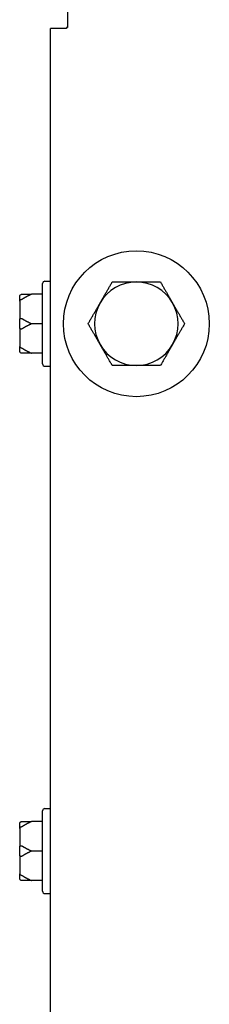
# Model space of a CAD drawing. Units: inches. Extents: x 8 to 170, y -4 to 123.
# Drawn here: x 82 to 83, y 100 to 105 of the extents above; entities that cross this region are included whole.
import ezdxf

# ---------------------------------------------------------------- set-up
doc = ezdxf.new("R2010")
doc.units = ezdxf.units.IN
doc.header["$LTSCALE"] = 11.111111
doc.header["$MEASUREMENT"] = 0
doc.layers.add('Visible Edges(ANSI)', color=7, linetype='Continuous', lineweight=25)

msp = doc.modelspace()

# ---------------------------------------------------------------- linework, layer by layer
at = {"layer": 'Visible Edges(ANSI)', "color": 7}
for p, q in [((82.073887, 105.440616), (82.073887, 105.358016)), ((81.9858003, 83.2099527), (81.9858003, 105.3525293)), ((82.0684003, 105.3525293), (81.9858003, 105.3525293)), ((82.0684003, 105.358016), (82.0684003, 105.3525293)), ((82.073887, 105.358016), (82.0684003, 105.358016)), ((81.9434503, 103.594141), (81.9434503, 104.015141)), ((81.9559503, 104.027641), (81.9858003, 104.027641)), ((81.9434503, 103.959641), (81.8859503, 103.959641)), ((81.8234503, 103.923268), (81.8234503, 103.947141)), ((81.8234503, 103.923268), (81.8234503, 103.828514)), ((81.8234503, 103.780768), (81.8234503, 103.828514)), ((81.9434503, 103.804641), (81.8859503, 103.804641)), ((81.8234503, 103.780768), (81.8234503, 103.686014)), ((81.8234503, 103.662141), (81.8234503, 103.686014)), ((81.9434503, 103.649641), (81.8859503, 103.649641)), ((81.9559503, 103.581641), (81.9858003, 103.581641)), ((81.9434503, 100.828516), (81.9434503, 101.249516)), ((81.9559503, 101.262016), (81.9858003, 101.262016)), ((81.8234503, 101.157643), (81.8234503, 101.181516)), ((81.9434503, 101.194016), (81.8859503, 101.194016)), ((81.8234503, 101.157643), (81.8234503, 101.062889)), ((81.8234503, 101.015143), (81.8234503, 101.062889)), ((81.8234503, 101.015143), (81.8234503, 100.920389)), ((81.9434503, 101.039016), (81.8859503, 101.039016)), ((81.8234503, 100.896516), (81.8234503, 100.920389)), ((81.9434503, 100.884016), (81.8859503, 100.884016)), ((81.9559503, 100.816016), (81.9858003, 100.816016))]:
    msp.add_line(p, q, dxfattribs=at)
msp.add_circle((82.4352003, 103.804641), 0.3825, dxfattribs=at)
for centre, radius, start, end in [((81.9559503, 104.015141), 0.0125, 90, 180), ((82.4352003, 103.804641), 0.219, 90, 150), ((82.4352003, 103.804641), 0.219, 30, 90), ((82.4352003, 103.804641), 0.219, 150, 210), ((82.4352003, 103.804641), 0.219, 330, 30), ((82.4352003, 103.804641), 0.219, 210, 270), ((82.4352003, 103.804641), 0.219, 270, 330), ((81.9559503, 103.594141), 0.0125, 180, 270), ((81.9559503, 101.249516), 0.0125, 90, 180), ((81.9559503, 100.828516), 0.0125, 180, 270)]:
    msp.add_arc(centre, radius, start, end, dxfattribs=at)
for points, weights in [([(82.2455408, 103.914141), (82.2748812, 103.9649602), (82.3087606, 104.023641)], [1, 1.0379548493, 1]), ([(82.3087606, 104.023641), (82.3765194, 104.023641), (82.4352003, 104.023641)], [1, 1.0379548493, 1]), ([(82.4352003, 104.023641), (82.4938812, 104.023641), (82.56164, 104.023641)], [1, 1.0379548493, 1]), ([(82.56164, 104.023641), (82.5955194, 103.9649602), (82.6248599, 103.914141)], [1, 1.0379548493, 1]), ([(81.8359503, 103.959641), (81.8556624, 103.959641), (81.8859503, 103.959641)], [1.0028725317, 1.00557888429, 1]), ([(81.8859503, 103.959641), (81.8556624, 103.9455844), (81.8359503, 103.9325799)], [1, 1.00557888429, 1.0028725317]), ([(82.1823209, 103.804641), (82.2162003, 103.8633219), (82.2455408, 103.914141)], [1, 1.0379548493, 1]), ([(82.6248599, 103.914141), (82.6542003, 103.8633219), (82.6880797, 103.804641)], [1, 1.0379548493, 1]), ([(81.8359503, 103.8317021), (81.8556624, 103.8186977), (81.8859503, 103.804641)], [1.0028725317, 1.00557888429, 1]), ([(81.8859503, 103.804641), (81.8556624, 103.7905844), (81.8359503, 103.7775799)], [1, 1.00557888429, 1.0028725317]), ([(82.2455408, 103.695141), (82.2162003, 103.7459602), (82.1823209, 103.804641)], [1, 1.0379548493, 1]), ([(82.6880797, 103.804641), (82.6542003, 103.7459602), (82.6248599, 103.695141)], [1, 1.0379548493, 1]), ([(82.3087606, 103.585641), (82.2748812, 103.6443219), (82.2455408, 103.695141)], [1, 1.0379548493, 1]), ([(82.6248599, 103.695141), (82.5955194, 103.6443219), (82.56164, 103.585641)], [1, 1.0379548493, 1]), ([(81.8359503, 103.6767021), (81.8556624, 103.6636977), (81.8859503, 103.649641)], [1.0028725317, 1.00557888429, 1]), ([(81.8859503, 103.649641), (81.8556624, 103.649641), (81.8359503, 103.649641)], [1, 1.00557888429, 1.0028725317]), ([(82.4352003, 103.585641), (82.3765194, 103.585641), (82.3087606, 103.585641)], [1, 1.0379548493, 1]), ([(82.56164, 103.585641), (82.4938812, 103.585641), (82.4352003, 103.585641)], [1, 1.0379548493, 1]), ([(81.8359503, 101.194016), (81.8556624, 101.194016), (81.8859503, 101.194016)], [1.0028725317, 1.00557888429, 1]), ([(81.8859503, 101.194016), (81.8556624, 101.1799594), (81.8359503, 101.1669549)], [1, 1.00557888429, 1.0028725317]), ([(81.8359503, 101.0660771), (81.8556624, 101.0530727), (81.8859503, 101.039016)], [1.0028725317, 1.00557888429, 1]), ([(81.8859503, 101.039016), (81.8556624, 101.0249594), (81.8359503, 101.0119549)], [1, 1.00557888429, 1.0028725317]), ([(81.8359503, 100.9110771), (81.8556624, 100.8980727), (81.8859503, 100.884016)], [1.0028725317, 1.00557888429, 1]), ([(81.8859503, 100.884016), (81.8556624, 100.884016), (81.8359503, 100.884016)], [1, 1.00557888429, 1.0028725317])]:
    msp.add_rational_spline(points, weights, degree=2, dxfattribs=at)
for points, knots in [([(81.8234503, 103.947141), (81.8234503, 103.9471748), (81.8234505, 103.9472086), (81.8234597, 103.9483454), (81.8236146, 103.9494432), (81.8242089, 103.9515686), (81.8246453, 103.9525879), (81.8260378, 103.9549257), (81.8271282, 103.9561444), (81.829705, 103.9580869), (81.8311607, 103.9587986), (81.8327151, 103.9592151)], [-0.04205683924, -0.04205683924, -0.04205683924, -0.04205683924, -0.04179523458, -0.04179523458, -0.03325137703, -0.03325137703, -0.0247277039, -0.0247277039, -0.01227553021, -0.01227553021, 0, 0, 0, 0]), ([(81.8327151, 103.9592151), (81.833052, 103.9593054), (81.8333903, 103.9593809), (81.8343413, 103.9595526), (81.8349258, 103.9596109), (81.8356332, 103.9596381), (81.8357931, 103.959641), (81.8359503, 103.959641)], [0.08194423118, 0.08194423118, 0.08194423118, 0.08194423118, 0.08540398279, 0.08540398279, 0.09164473457, 0.09164473457, 0.09350273285, 0.09350273285, 0.09350273285, 0.09350273285]), ([(81.8327151, 103.9312051), (81.8311607, 103.9309326), (81.829705, 103.9304668), (81.8271282, 103.9291938), (81.8260378, 103.9283944), (81.8246453, 103.9268581), (81.8242089, 103.9261876), (81.8236146, 103.9247876), (81.8234597, 103.9240635), (81.8234505, 103.9233126), (81.8234503, 103.9232903), (81.8234503, 103.923268)], [-0.04181798159, -0.04181798159, -0.04181798159, -0.04181798159, -0.02953577043, -0.02953577043, -0.01707681966, -0.01707681966, -0.00854850754, -0.00854850754, 0, 0, 0.00026174704, 0.00026174704, 0.00026174704, 0.00026174704]), ([(81.8359503, 103.9325799), (81.8356466, 103.9323795), (81.8353298, 103.9321894), (81.8346365, 103.9318244), (81.8342521, 103.9316506), (81.8334765, 103.9313747), (81.8330977, 103.9312722), (81.8327151, 103.9312051)], [0.244889682054, 0.244889682054, 0.244889682054, 0.244889682054, 0.247820142262, 0.247820142262, 0.251071382728, 0.251071382728, 0.254093083077, 0.254093083077, 0.254093083077, 0.254093083077]), ([(81.8234503, 103.828514), (81.8234503, 103.8285255), (81.8234505, 103.828537), (81.8234597, 103.828923), (81.8236146, 103.8292967), (81.8242089, 103.8300221), (81.8246453, 103.8303708), (81.8260378, 103.8311723), (81.8271282, 103.8315916), (81.829705, 103.8322611), (81.8311607, 103.832507), (81.8327151, 103.832651)], [-0.04205683924, -0.04205683924, -0.04205683924, -0.04205683924, -0.04179523458, -0.04179523458, -0.03325137703, -0.03325137703, -0.0247277039, -0.0247277039, -0.01227553021, -0.01227553021, 0, 0, 0, 0]), ([(81.8327151, 103.832651), (81.8330535, 103.8326823), (81.8333933, 103.8326703), (81.834347, 103.8325201), (81.8349326, 103.832293), (81.8356382, 103.8319002), (81.8357956, 103.8318042), (81.8359503, 103.8317021)], [0.08197546392, 0.08197546392, 0.08197546392, 0.08197546392, 0.08545043264, 0.08545043264, 0.09170275594, 0.09170275594, 0.09353053002, 0.09353053002, 0.09353053002, 0.09353053002]), ([(81.8327151, 103.7766311), (81.8311607, 103.776775), (81.829705, 103.777021), (81.8271282, 103.7776904), (81.8260378, 103.7781097), (81.8246453, 103.7789113), (81.8242089, 103.77926), (81.8236146, 103.7799853), (81.8234597, 103.7803591), (81.8234505, 103.7807451), (81.8234503, 103.7807565), (81.8234503, 103.780768)], [-0.04181798159, -0.04181798159, -0.04181798159, -0.04181798159, -0.02953577043, -0.02953577043, -0.01707681966, -0.01707681966, -0.00854850754, -0.00854850754, 0, 0, 0.00026174704, 0.00026174704, 0.00026174704, 0.00026174704]), ([(81.8359503, 103.7775799), (81.8356466, 103.7773795), (81.8353298, 103.7772005), (81.8346365, 103.7768882), (81.8342521, 103.7767597), (81.8334765, 103.7766161), (81.8330977, 103.7765956), (81.8327151, 103.7766311)], [0.244889682054, 0.244889682054, 0.244889682054, 0.244889682054, 0.247820142261, 0.247820142261, 0.251071382727, 0.251071382727, 0.254093083077, 0.254093083077, 0.254093083077, 0.254093083077]), ([(81.8234503, 103.686014), (81.8234503, 103.6859917), (81.8234505, 103.6859694), (81.8234597, 103.6852186), (81.8236146, 103.6844945), (81.8242089, 103.6830945), (81.8246453, 103.682424), (81.8260378, 103.6808877), (81.8271282, 103.6800883), (81.829705, 103.6788152), (81.8311607, 103.6783495), (81.8327151, 103.6780769)], [-0.04205683924, -0.04205683924, -0.04205683924, -0.04205683924, -0.04179523458, -0.04179523458, -0.03325137703, -0.03325137703, -0.0247277039, -0.0247277039, -0.01227553021, -0.01227553021, 0, 0, 0, 0]), ([(81.8327151, 103.650067), (81.8311607, 103.6504835), (81.829705, 103.6511952), (81.8271282, 103.6531377), (81.8260378, 103.6543564), (81.8246453, 103.6566942), (81.8242089, 103.6577135), (81.8236146, 103.6598388), (81.8234597, 103.6609367), (81.8234505, 103.6620735), (81.8234503, 103.6621073), (81.8234503, 103.662141)], [-0.04181798159, -0.04181798159, -0.04181798159, -0.04181798159, -0.02953577043, -0.02953577043, -0.01707681966, -0.01707681966, -0.00854850754, -0.00854850754, 0, 0, 0.00026174704, 0.00026174704, 0.00026174704, 0.00026174704]), ([(81.8327151, 103.6780769), (81.8330535, 103.6780176), (81.8333933, 103.6779298), (81.834347, 103.6776077), (81.8349326, 103.6773226), (81.8356382, 103.6769031), (81.8357956, 103.6768042), (81.8359503, 103.6767021)], [0.08197546392, 0.08197546392, 0.08197546392, 0.08197546392, 0.08545043264, 0.08545043264, 0.09170275594, 0.09170275594, 0.09353053002, 0.09353053002, 0.09353053002, 0.09353053002]), ([(81.8359503, 103.649641), (81.8356722, 103.649641), (81.8353835, 103.6496503), (81.8347082, 103.6496972), (81.8343099, 103.6497419), (81.8335054, 103.6498762), (81.8331124, 103.6499605), (81.8327151, 103.650067)], [0.246210954294, 0.246210954294, 0.246210954294, 0.246210954294, 0.248887649406, 0.248887649406, 0.252269919384, 0.252269919384, 0.255407813451, 0.255407813451, 0.255407813451, 0.255407813451]), ([(81.8234503, 101.181516), (81.8234503, 101.1815498), (81.8234505, 101.1815836), (81.8234597, 101.1827204), (81.8236146, 101.1838182), (81.8242089, 101.1859436), (81.8246453, 101.1869629), (81.8260378, 101.1893007), (81.8271282, 101.1905194), (81.829705, 101.1924619), (81.8311607, 101.1931736), (81.8327151, 101.1935901)], [-0.04205683924, -0.04205683924, -0.04205683924, -0.04205683924, -0.04179523458, -0.04179523458, -0.03325137703, -0.03325137703, -0.0247277039, -0.0247277039, -0.01227553021, -0.01227553021, 0, 0, 0, 0]), ([(81.8327151, 101.1655801), (81.8311607, 101.1653076), (81.829705, 101.1648418), (81.8271282, 101.1635688), (81.8260378, 101.1627694), (81.8246453, 101.1612331), (81.8242089, 101.1605626), (81.8236146, 101.1591626), (81.8234597, 101.1584385), (81.8234505, 101.1576876), (81.8234503, 101.1576653), (81.8234503, 101.157643)], [-0.04181798159, -0.04181798159, -0.04181798159, -0.04181798159, -0.02953577043, -0.02953577043, -0.01707681966, -0.01707681966, -0.00854850754, -0.00854850754, 0, 0, 0.00026174704, 0.00026174704, 0.00026174704, 0.00026174704]), ([(81.8327151, 101.1935901), (81.833052, 101.1936804), (81.8333903, 101.1937559), (81.8343413, 101.1939276), (81.8349258, 101.1939859), (81.8356332, 101.1940131), (81.8357931, 101.194016), (81.8359503, 101.194016)], [0.08194423118, 0.08194423118, 0.08194423118, 0.08194423118, 0.08540398279, 0.08540398279, 0.09164473457, 0.09164473457, 0.09350273285, 0.09350273285, 0.09350273285, 0.09350273285]), ([(81.8359503, 101.1669549), (81.8356466, 101.1667545), (81.8353298, 101.1665644), (81.8346365, 101.1661994), (81.8342521, 101.1660256), (81.8334765, 101.1657497), (81.8330977, 101.1656472), (81.8327151, 101.1655801)], [0.244889682054, 0.244889682054, 0.244889682054, 0.244889682054, 0.247820142262, 0.247820142262, 0.251071382728, 0.251071382728, 0.254093083077, 0.254093083077, 0.254093083077, 0.254093083077]), ([(81.8234503, 101.062889), (81.8234503, 101.0629005), (81.8234505, 101.062912), (81.8234597, 101.063298), (81.8236146, 101.0636717), (81.8242089, 101.0643971), (81.8246453, 101.0647458), (81.8260378, 101.0655473), (81.8271282, 101.0659666), (81.829705, 101.0666361), (81.8311607, 101.066882), (81.8327151, 101.067026)], [-0.04205683924, -0.04205683924, -0.04205683924, -0.04205683924, -0.04179523458, -0.04179523458, -0.03325137703, -0.03325137703, -0.0247277039, -0.0247277039, -0.01227553021, -0.01227553021, 0, 0, 0, 0]), ([(81.8327151, 101.067026), (81.8330535, 101.0670573), (81.8333933, 101.0670453), (81.834347, 101.0668951), (81.8349326, 101.066668), (81.8356382, 101.0662752), (81.8357956, 101.0661792), (81.8359503, 101.0660771)], [0.08197546392, 0.08197546392, 0.08197546392, 0.08197546392, 0.08545043264, 0.08545043264, 0.09170275594, 0.09170275594, 0.09353053002, 0.09353053002, 0.09353053002, 0.09353053002]), ([(81.8327151, 101.0110061), (81.8311607, 101.01115), (81.829705, 101.011396), (81.8271282, 101.0120654), (81.8260378, 101.0124847), (81.8246453, 101.0132863), (81.8242089, 101.013635), (81.8236146, 101.0143603), (81.8234597, 101.0147341), (81.8234505, 101.0151201), (81.8234503, 101.0151315), (81.8234503, 101.015143)], [-0.04181798159, -0.04181798159, -0.04181798159, -0.04181798159, -0.02953577043, -0.02953577043, -0.01707681966, -0.01707681966, -0.00854850754, -0.00854850754, 0, 0, 0.00026174704, 0.00026174704, 0.00026174704, 0.00026174704]), ([(81.8359503, 101.0119549), (81.8356466, 101.0117545), (81.8353298, 101.0115755), (81.8346365, 101.0112632), (81.8342521, 101.0111347), (81.8334765, 101.0109911), (81.8330977, 101.0109706), (81.8327151, 101.0110061)], [0.244889682054, 0.244889682054, 0.244889682054, 0.244889682054, 0.247820142261, 0.247820142261, 0.251071382727, 0.251071382727, 0.254093083077, 0.254093083077, 0.254093083077, 0.254093083077]), ([(81.8234503, 100.920389), (81.8234503, 100.9203667), (81.8234505, 100.9203444), (81.8234597, 100.9195936), (81.8236146, 100.9188695), (81.8242089, 100.9174695), (81.8246453, 100.916799), (81.8260378, 100.9152627), (81.8271282, 100.9144633), (81.829705, 100.9131902), (81.8311607, 100.9127245), (81.8327151, 100.9124519)], [-0.04205683924, -0.04205683924, -0.04205683924, -0.04205683924, -0.04179523458, -0.04179523458, -0.03325137703, -0.03325137703, -0.0247277039, -0.0247277039, -0.01227553021, -0.01227553021, 0, 0, 0, 0]), ([(81.8327151, 100.9124519), (81.8330535, 100.9123926), (81.8333933, 100.9123048), (81.834347, 100.9119827), (81.8349326, 100.9116976), (81.8356382, 100.9112781), (81.8357956, 100.9111792), (81.8359503, 100.9110771)], [0.08197546392, 0.08197546392, 0.08197546392, 0.08197546392, 0.08545043264, 0.08545043264, 0.09170275594, 0.09170275594, 0.09353053002, 0.09353053002, 0.09353053002, 0.09353053002]), ([(81.8327151, 100.884442), (81.8311607, 100.8848585), (81.829705, 100.8855702), (81.8271282, 100.8875127), (81.8260378, 100.8887314), (81.8246453, 100.8910692), (81.8242089, 100.8920885), (81.8236146, 100.8942138), (81.8234597, 100.8953117), (81.8234505, 100.8964485), (81.8234503, 100.8964823), (81.8234503, 100.896516)], [-0.04181798159, -0.04181798159, -0.04181798159, -0.04181798159, -0.02953577043, -0.02953577043, -0.01707681966, -0.01707681966, -0.00854850754, -0.00854850754, 0, 0, 0.00026174704, 0.00026174704, 0.00026174704, 0.00026174704]), ([(81.8359503, 100.884016), (81.8356722, 100.884016), (81.8353835, 100.8840253), (81.8347082, 100.8840722), (81.8343099, 100.8841169), (81.8335054, 100.8842512), (81.8331124, 100.8843355), (81.8327151, 100.884442)], [0.246210954294, 0.246210954294, 0.246210954294, 0.246210954294, 0.248887649406, 0.248887649406, 0.252269919384, 0.252269919384, 0.255407813451, 0.255407813451, 0.255407813451, 0.255407813451])]:
    msp.add_open_spline(points, degree=3, knots=knots, dxfattribs=at)

doc.saveas('drawing.dxf')
